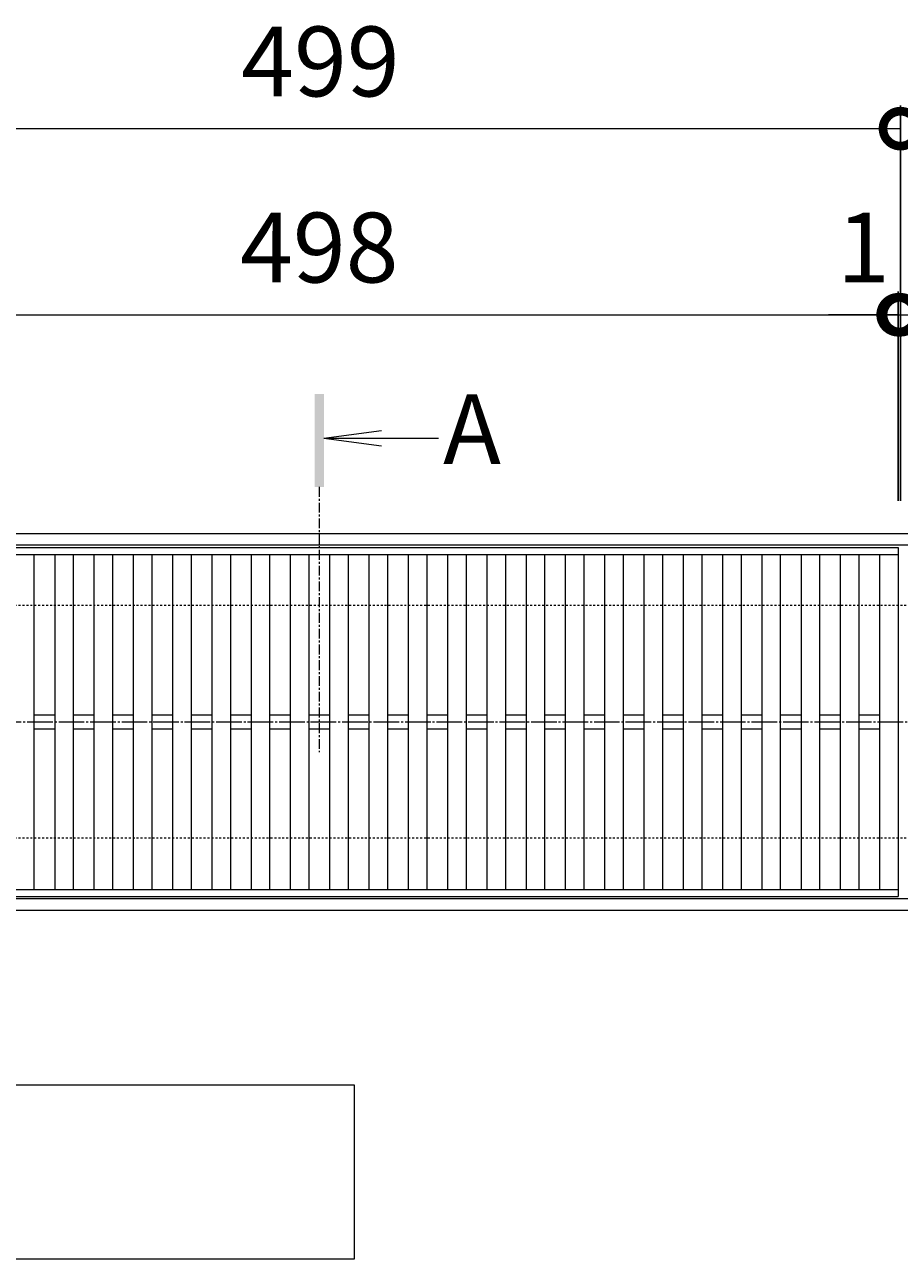
# Model space of a CAD drawing. Units: millimetres. Extents: x -1574 to -34, y -14 to 1059.
# Drawn here: x -681 to -305, y 529 to 1059 of the extents above; entities that cross this region are included whole.
import ezdxf

# ---------------------------------------------------------------- set-up
doc = ezdxf.new("R2010")
doc.units = ezdxf.units.MM
for name, pattern in [('中心線（短）', [6.773333, 4.233333, -0.846667, 0.846667, -0.846667]), ('中心線（長）', [13.546667, 11.006667, -0.846667, 0.846667, -0.846667]), ('点線（標準）', [1.693333, 0.846667, -0.846667])]:
    doc.linetypes.add(name, pattern=pattern)
for name, color, linetype in [('(K)受枠', 2, 'Continuous'), ('(K)寸法', 7, 'Continuous'), ('(K)蓋', 3, 'Continuous')]:
    doc.layers.add(name, color=color, linetype=linetype)
doc.layers.add('(K)文字', color=2, linetype='Continuous', lineweight=9)
doc.layers.add('(K)矢視', color=4, linetype='Continuous', lineweight=9)
doc.styles.add('(K)MSゴシック', font='MS Gothic.ttf')
doc.styles.add('文字_異尺度_H3.0', font='MS Gothic.ttf', dxfattribs={"height": 3})
doc.dimstyles.new('KAD-1', dxfattribs={"dimtxt": 3, "dimasz": 3, "dimexe": 1, "dimexo": 2, "dimgap": 1, "dimtad": 1, "dimdec": 1, "dimdsep": 46, "dimtxsty": '(K)MSゴシック', "dimblk": 'DOTSMALL', "dimcen": 0, "dimclrd": 7, "dimclre": 256, "dimclrt": 2, "dimadec": 1, "dimazin": 0, "dimtfac": 1, "dimtdec": 1, "dimtmove": 0, "dimatfit": 3, "dimldrblk": 'DOTSMALL', "dimfxl": 1, "dimtfill": 1, "dimlwd": 9, "dimlwe": -1, "dimarcsym": 0})

# ---------------------------------------------------------------- blocks, each defined once
blk = doc.blocks.new('_DotSmall')
at = {"color": 0, "linetype": 'ByBlock', "const_width": 0.5}
blk.add_lwpolyline([(-0.0625, 0, 1), (0.0625, 0, 1)], format="xyb", close=True, dxfattribs=at)
blk = doc.blocks.new('*D11')
at = {"layer": '(K)寸法', "transparency": 16777216}
for p, q in [((-803.11, 854.81), (-803.11, 1024.81)), ((-304.11, 854.81), (-304.11, 1024.81))]:
    blk.add_line(p, q, dxfattribs=at)
at = {"layer": '(K)寸法', "color": 7, "lineweight": 9, "transparency": 16777216}
blk.add_line((-803.11, 1014.81), (-304.11, 1014.81), dxfattribs=at)
at = {"layer": 'Defpoints', "color": 0, "transparency": 16777216}
for p in [(-304.11, 1014.81), (-803.11, 834.81), (-304.11, 834.81)]:
    blk.add_point(p, dxfattribs=at)
at = {"layer": '(K)寸法', "color": 7, "lineweight": 9, "transparency": 16777216, "xscale": 30, "yscale": 30, "zscale": 30, "rotation": 180}
blk.add_blockref('_DotSmall', (-803.11, 1014.81), dxfattribs=at)
at = {"layer": '(K)寸法', "color": 7, "lineweight": 9, "transparency": 16777216, "xscale": 30, "yscale": 30, "zscale": 30}
blk.add_blockref('_DotSmall', (-304.11, 1014.81), dxfattribs=at)
at = {"layer": '(K)寸法', "color": 2, "lineweight": 9, "transparency": 16777216, "insert": (-553.61, 1039.81), "char_height": 30, "attachment_point": 5, "style": '(K)MSゴシック', "bg_fill": 3, "box_fill_scale": 1.1, "bg_fill_color": 256, "bg_fill_true_color": 13158600, "bg_fill_transparency": 0}
blk.add_mtext('499', dxfattribs=at)
blk = doc.blocks.new('*D14')
at = {"layer": '(K)寸法', "transparency": 16777216}
for p, q in [((-803.11, 954.81), (-803.11, 944.81)), ((-305.11, 854.81), (-305.11, 944.81))]:
    blk.add_line(p, q, dxfattribs=at)
at = {"layer": '(K)寸法', "color": 7, "lineweight": 9, "transparency": 16777216}
blk.add_line((-803.11, 934.81), (-305.11, 934.81), dxfattribs=at)
at = {"layer": 'Defpoints', "color": 0, "transparency": 16777216}
for p in [(-803.11, 934.81), (-305.11, 934.81), (-305.11, 834.81)]:
    blk.add_point(p, dxfattribs=at)
at = {"layer": '(K)寸法', "color": 7, "lineweight": 9, "transparency": 16777216, "xscale": 30, "yscale": 30, "zscale": 30, "rotation": 180}
blk.add_blockref('_DotSmall', (-803.11, 934.81), dxfattribs=at)
at = {"layer": '(K)寸法', "color": 7, "lineweight": 9, "transparency": 16777216, "xscale": 30, "yscale": 30, "zscale": 30}
blk.add_blockref('_DotSmall', (-305.11, 934.81), dxfattribs=at)
at = {"layer": '(K)寸法', "color": 2, "lineweight": 9, "transparency": 16777216, "insert": (-554.11, 959.81), "char_height": 30, "attachment_point": 5, "style": '(K)MSゴシック', "bg_fill": 3, "box_fill_scale": 1.1, "bg_fill_color": 256, "bg_fill_true_color": 13158600, "bg_fill_transparency": 0}
blk.add_mtext('498', dxfattribs=at)
blk = doc.blocks.new('*D15')
at = {"layer": '(K)寸法', "transparency": 16777216}
for p, q in [((-304.11, 954.81), (-304.11, 944.81)), ((-305.11, 854.81), (-305.11, 944.81))]:
    blk.add_line(p, q, dxfattribs=at)
at = {"layer": '(K)寸法', "color": 7, "lineweight": 9, "transparency": 16777216}
for p, q in [((-305.11, 934.81), (-335.11, 934.81)), ((-305.11, 934.81), (-304.11, 934.81)), ((-304.11, 934.81), (-274.11, 934.81))]:
    blk.add_line(p, q, dxfattribs=at)
at = {"layer": 'Defpoints', "color": 0, "transparency": 16777216}
for p in [(-304.11, 934.81), (-304.11, 934.81), (-305.11, 834.81)]:
    blk.add_point(p, dxfattribs=at)
at = {"layer": '(K)寸法', "color": 7, "lineweight": 9, "transparency": 16777216, "xscale": 30, "yscale": 30, "zscale": 30}
blk.add_blockref('_DotSmall', (-305.11, 934.81), dxfattribs=at)
at = {"layer": '(K)寸法', "color": 7, "lineweight": 9, "transparency": 16777216, "xscale": 30, "yscale": 30, "zscale": 30, "rotation": 180}
blk.add_blockref('_DotSmall', (-304.11, 934.81), dxfattribs=at)
at = {"layer": '(K)寸法', "color": 2, "lineweight": 9, "transparency": 16777216, "insert": (-320.11, 959.81), "char_height": 30, "attachment_point": 5, "style": '(K)MSゴシック', "bg_fill": 3, "box_fill_scale": 1.1, "bg_fill_color": 256, "bg_fill_true_color": 13158600, "bg_fill_transparency": 0}
blk.add_mtext('1', dxfattribs=at)

msp = doc.modelspace()

# ---------------------------------------------------------------- linework, layer by layer
at = {"layer": '(K)受枠', "color": 2, "linetype": 'Continuous', "lineweight": 9}
for p, q in [((-1553.83, 840.81), (-54.39, 840.81)), ((-54.39, 835.81), (-1553.83, 835.81)), ((-54.39, 683.81), (-1553.83, 683.81)), ((-54.39, 678.81), (-1553.83, 678.81))]:
    msp.add_line(p, q, dxfattribs=at)
at = {"layer": '(K)受枠', "color": 2, "linetype": '点線（標準）', "lineweight": 9}
for p, q in [((-54.39, 809.81), (-1553.83, 809.81)), ((-54.39, 709.81), (-1553.83, 709.81))]:
    msp.add_line(p, q, dxfattribs=at)
at = {"layer": '(K)文字', "color": 7, "linetype": 'Continuous', "lineweight": 9}
msp.add_lwpolyline([(-1069.11, 603.81), (-539.11, 603.81), (-539.11, 528.81), (-1069.11, 528.81)], close=True, dxfattribs=at)
at = {"layer": '(K)蓋', "color": 3, "linetype": 'Continuous', "lineweight": 9}
for p, q in [((-803.11, 834.81), (-305.11, 834.81)), ((-305.11, 834.81), (-305.11, 684.81)), ((-803.11, 831.81), (-305.11, 831.81)), ((-676.83, 831.81), (-676.83, 687.81)), ((-667.93, 831.81), (-667.93, 687.81)), ((-659.93, 831.81), (-659.93, 687.81)), ((-651.04, 831.81), (-651.04, 687.81)), ((-643.04, 831.81), (-643.04, 687.81)), ((-634.14, 831.81), (-634.14, 687.81)), ((-626.14, 831.81), (-626.14, 687.81)), ((-617.24, 831.81), (-617.24, 687.81)), ((-609.24, 831.81), (-609.24, 687.81)), ((-600.35, 831.81), (-600.35, 687.81)), ((-592.35, 831.81), (-592.35, 687.81)), ((-583.45, 831.81), (-583.45, 687.81)), ((-575.45, 831.81), (-575.45, 687.81)), ((-566.56, 831.81), (-566.56, 687.81)), ((-558.56, 831.81), (-558.56, 687.81)), ((-549.66, 831.81), (-549.66, 687.81)), ((-541.66, 831.81), (-541.66, 687.81)), ((-532.76, 831.81), (-532.76, 687.81)), ((-524.76, 831.81), (-524.76, 687.81)), ((-515.87, 831.81), (-515.87, 687.81)), ((-507.87, 831.81), (-507.87, 687.81)), ((-498.97, 831.81), (-498.97, 687.81)), ((-490.97, 831.81), (-490.97, 687.81)), ((-482.07, 831.81), (-482.07, 687.81)), ((-474.07, 831.81), (-474.07, 687.81)), ((-465.18, 831.81), (-465.18, 687.81)), ((-457.18, 831.81), (-457.18, 687.81)), ((-448.28, 831.81), (-448.28, 687.81)), ((-440.28, 831.81), (-440.28, 687.81)), ((-431.38, 831.81), (-431.38, 687.81)), ((-423.38, 831.81), (-423.38, 687.81)), ((-414.49, 831.81), (-414.49, 687.81)), ((-406.49, 831.81), (-406.49, 687.81)), ((-397.59, 831.81), (-397.59, 687.81)), ((-389.59, 831.81), (-389.59, 687.81)), ((-380.69, 831.81), (-380.69, 687.81)), ((-372.69, 831.81), (-372.69, 687.81)), ((-363.8, 831.81), (-363.8, 687.81)), ((-355.8, 831.81), (-355.8, 687.81)), ((-346.9, 831.81), (-346.9, 687.81)), ((-338.9, 831.81), (-338.9, 687.81)), ((-330, 831.81), (-330, 687.81)), ((-322, 831.81), (-322, 687.81)), ((-313.11, 831.81), (-313.11, 687.81)), ((-676.83, 762.81), (-667.93, 762.81)), ((-659.93, 762.81), (-651.04, 762.81)), ((-643.04, 762.81), (-634.14, 762.81)), ((-626.14, 762.81), (-617.24, 762.81)), ((-609.24, 762.81), (-600.35, 762.81)), ((-592.35, 762.81), (-583.45, 762.81)), ((-575.45, 762.81), (-566.56, 762.81)), ((-558.56, 762.81), (-549.66, 762.81)), ((-541.66, 762.81), (-532.76, 762.81)), ((-524.76, 762.81), (-515.87, 762.81)), ((-507.87, 762.81), (-498.97, 762.81)), ((-490.97, 762.81), (-482.07, 762.81)), ((-474.07, 762.81), (-465.18, 762.81)), ((-457.18, 762.81), (-448.28, 762.81)), ((-440.28, 762.81), (-431.38, 762.81)), ((-423.38, 762.81), (-414.49, 762.81)), ((-406.49, 762.81), (-397.59, 762.81)), ((-389.59, 762.81), (-380.69, 762.81)), ((-372.69, 762.81), (-363.8, 762.81)), ((-355.8, 762.81), (-346.9, 762.81)), ((-338.9, 762.81), (-330, 762.81)), ((-322, 762.81), (-313.11, 762.81)), ((-676.83, 756.81), (-667.93, 756.81)), ((-659.93, 756.81), (-651.04, 756.81)), ((-643.04, 756.81), (-634.14, 756.81)), ((-626.14, 756.81), (-617.24, 756.81)), ((-609.24, 756.81), (-600.35, 756.81)), ((-592.35, 756.81), (-583.45, 756.81)), ((-575.45, 756.81), (-566.56, 756.81)), ((-558.56, 756.81), (-549.66, 756.81)), ((-541.66, 756.81), (-532.76, 756.81)), ((-524.76, 756.81), (-515.87, 756.81)), ((-507.87, 756.81), (-498.97, 756.81)), ((-490.97, 756.81), (-482.07, 756.81)), ((-474.07, 756.81), (-465.18, 756.81)), ((-457.18, 756.81), (-448.28, 756.81)), ((-440.28, 756.81), (-431.38, 756.81)), ((-423.38, 756.81), (-414.49, 756.81)), ((-406.49, 756.81), (-397.59, 756.81)), ((-389.59, 756.81), (-380.69, 756.81)), ((-372.69, 756.81), (-363.8, 756.81)), ((-355.8, 756.81), (-346.9, 756.81)), ((-338.9, 756.81), (-330, 756.81)), ((-322, 756.81), (-313.11, 756.81)), ((-803.11, 687.81), (-305.11, 687.81)), ((-803.11, 684.81), (-305.11, 684.81))]:
    msp.add_line(p, q, dxfattribs=at)
at = {"layer": '(K)蓋', "color": 3, "linetype": '中心線（長）', "lineweight": 9}
msp.add_line((-1573.83, 759.81), (-34.39, 759.81), dxfattribs=at)

# ---------------------------------------------------------------- next in the draw order: dimensions: what is measured, and where the dimension line sits
at = {"layer": '(K)寸法', "lineweight": 9}
dim = msp.add_linear_dim(base=(-304.11, 1014.81), p1=(-803.11, 834.81), p2=(-304.11, 834.81), dimstyle='KAD-1', dxfattribs=at)
dim.commit()
dim.dimension.update_dxf_attribs({"geometry": '*D11', "text_midpoint": (-553.61, 1039.81)})

# ---------------------------------------------------------------- next in the draw order: dimensions: what is measured, and where the dimension line sits
dim = msp.add_linear_dim(base=(-305.11, 934.81), p1=(-803.11, 934.81), p2=(-305.11, 834.81), dimstyle='KAD-1', dxfattribs=at)
dim.commit()
dim.dimension.update_dxf_attribs({"geometry": '*D14', "text_midpoint": (-554.11, 959.81)})

# ---------------------------------------------------------------- next in the draw order: linework, layer by layer
at = {"layer": '(K)矢視', "color": 4, "linetype": 'Continuous', "lineweight": 9}
for q in [(-527.32, 885.05), (-502.86, 881.79), (-527.32, 878.53)]:
    msp.add_line((-552.11, 881.79), q, dxfattribs=at)
at = {"layer": '(K)矢視', "color": 4, "linetype": '中心線（短）', "lineweight": 9}
msp.add_line((-554.11, 860.81), (-554.11, 746.81), dxfattribs=at)
at = {"layer": '(K)矢視', "color": 4, "linetype": 'Continuous', "lineweight": 9}
msp.add_solid([(-552.11, 860.81), (-552.11, 900.81), (-556.11, 860.81), (-556.11, 900.81)], dxfattribs=at)

# ---------------------------------------------------------------- next in the draw order: texts
at = {"layer": '(K)矢視', "color": 2, "lineweight": 9, "insert": (-500.86, 881.79), "char_height": 30, "width": 30, "attachment_point": 4, "style": '文字_異尺度_H3.0'}
msp.add_mtext('A', dxfattribs=at)

# ---------------------------------------------------------------- next in the draw order: dimensions: what is measured, and where the dimension line sits
at = {"layer": '(K)寸法', "lineweight": 9}
dim = msp.add_linear_dim(base=(-304.11, 934.81), p1=(-305.11, 834.81), p2=(-304.11, 934.81), dimstyle='KAD-1', override={"dimtmove": 1}, dxfattribs=at)
dim.commit()
dim.dimension.update_dxf_attribs({"geometry": '*D15', "text_midpoint": (-320.11, 934.81), "dimtype": 160})

doc.saveas('drawing.dxf')
